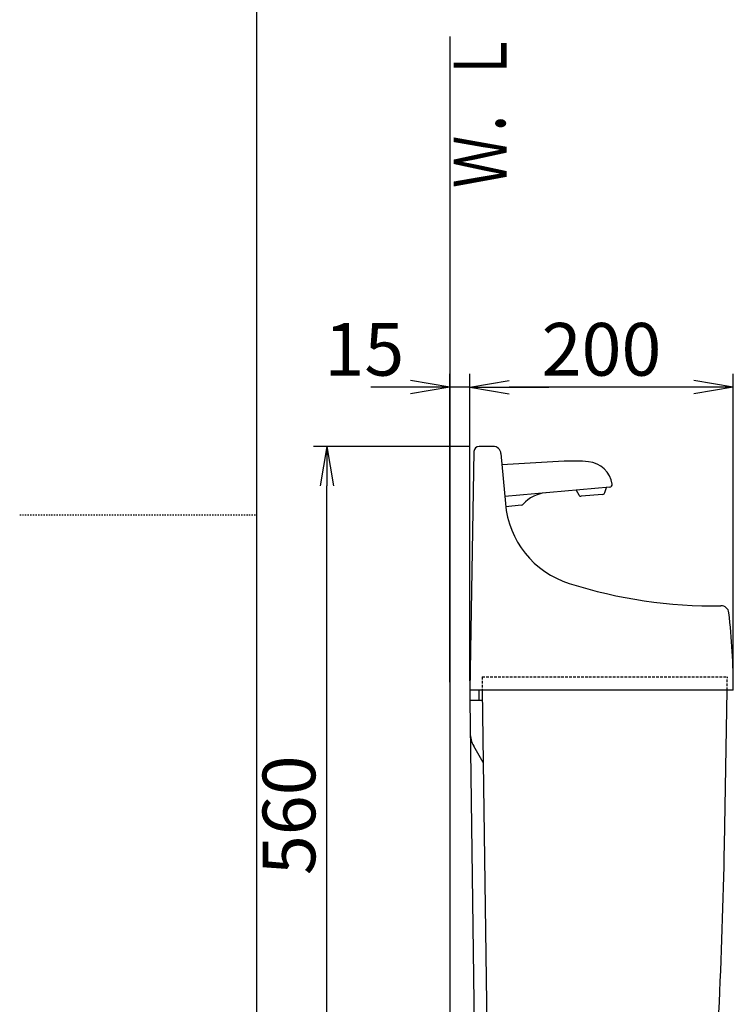
# Model space of a CAD drawing. Extents: x 0 to 2000, y 10 to 2890.
# Drawn here: x 0 to 542, y 1119 to 1866 of the extents above; entities that cross this region are included whole.
import ezdxf
from ezdxf.enums import TextEntityAlignment as Align

# ---------------------------------------------------------------- set-up
doc = ezdxf.new("R2010")
doc.units = 0
doc.linetypes.add('EXLTYPE1', pattern=[3, 2, -1])
doc.linetypes.add('EXLTYPE2', pattern=[2, 1, -1])
doc.layers.get('0').update_dxf_attribs({"linetype": 'CONTINUOUS'})
doc.layers.get('DEFPOINTS').update_dxf_attribs({"linetype": 'CONTINUOUS'})
for name, color, linetype in [('タンク', 7, 'CONTINUOUS'), ('便器', 7, 'CONTINUOUS'), ('寸法', 7, 'CONTINUOUS')]:
    doc.layers.add(name, color=color, linetype=linetype)
doc.styles.add('EXCADDIM2', font='monotxt', dxfattribs={"width": 0.84, "bigfont": 'extfont'})
doc.styles.add('EXCADSTD', font='monotxt', dxfattribs={"bigfont": 'extfont'})
doc.styles.get("Standard").update_dxf_attribs({"font": 'monotxt', "bigfont": 'extfont'})
doc.dimstyles.new('ISO-25', dxfattribs={"dimtxt": 2.5, "dimasz": 2.5, "dimexe": 1.25, "dimexo": 0.625, "dimtad": 1, "dimtxsty": 'STANDARD', "dimcen": 2.5, "dimazin": 3, "dimtfac": 1, "dimtmove": 0, "dimatfit": 3})

# ---------------------------------------------------------------- blocks, each defined once
blk = doc.blocks.new('EX_NORM')
at = {"color": 0, "linetype": 'CONTINUOUS'}
for q in [(-1, 0.167), (-1, 0), (-1, -0.167)]:
    blk.add_line((0, 0), q, dxfattribs=at)
blk = doc.blocks.new('*D29')
at = {"layer": 'DEFPOINTS', "color": 0}
for p in [(341.5, 1587), (341.5, 1357), (541.5, 1357)]:
    blk.add_point(p, dxfattribs=at)
at = {"layer": '寸法', "color": 3, "linetype": 'CONTINUOUS'}
for p, q in [((341.5, 1364), (341.5, 1597)), ((541.5, 1364), (541.5, 1597)), ((511.5, 1587), (371.5, 1587))]:
    blk.add_line(p, q, dxfattribs=at)
at = {"layer": '寸法', "color": 3, "xscale": 30, "yscale": 30, "zscale": 30, "rotation": 180}
blk.add_blockref('EX_NORM', (341.5, 1587), dxfattribs=at)
at = {"layer": '寸法', "color": 3, "xscale": 30, "yscale": 30, "zscale": 30}
blk.add_blockref('EX_NORM', (541.5, 1587), dxfattribs=at)
at = {"layer": '寸法', "color": 2, "insert": (441.5, 1610.5), "char_height": 40, "attachment_point": 5, "style": 'EXCADDIM2'}
blk.add_mtext('200', dxfattribs=at)
blk = doc.blocks.new('*D30')
at = {"layer": 'DEFPOINTS', "color": 0}
for p in [(326.5, 1587), (326.5, 1356), (341.5, 1357)]:
    blk.add_point(p, dxfattribs=at)
at = {"layer": '寸法', "color": 3, "linetype": 'CONTINUOUS'}
for p, q in [((326.5, 1363), (326.5, 1597)), ((341.5, 1364), (341.5, 1597)), ((296.5, 1587), (266.5, 1587)), ((341.5, 1587), (326.5, 1587)), ((371.5, 1587), (401.5, 1587))]:
    blk.add_line(p, q, dxfattribs=at)
at = {"layer": '寸法', "color": 3, "xscale": 30, "yscale": 30, "zscale": 30}
blk.add_blockref('EX_NORM', (326.5, 1587), dxfattribs=at)
at = {"layer": '寸法', "color": 3, "xscale": 30, "yscale": 30, "zscale": 30, "rotation": 180}
blk.add_blockref('EX_NORM', (341.5, 1587), dxfattribs=at)
at = {"layer": '寸法', "color": 2, "insert": (261.5, 1610.5), "char_height": 40, "attachment_point": 5, "style": 'EXCADDIM2'}
blk.add_mtext('15', dxfattribs=at)
blk = doc.blocks.new('*D32')
at = {"layer": 'DEFPOINTS', "color": 0}
for p in [(233, 1542), (348.66, 1542), (350.45, 982)]:
    blk.add_point(p, dxfattribs=at)
at = {"layer": '寸法', "color": 3, "linetype": 'CONTINUOUS'}
for p, q in [((341.66, 1542), (223, 1542)), ((233, 1012), (233, 1512)), ((343.45, 982), (223, 982))]:
    blk.add_line(p, q, dxfattribs=at)
at = {"layer": '寸法', "color": 3, "xscale": 30, "yscale": 30, "zscale": 30}
for p, rotation in [((233, 1542), 90), ((233, 982), 270)]:
    blk.add_blockref('EX_NORM', p, dxfattribs=dict(at, rotation=rotation))
at = {"layer": '寸法', "color": 2, "insert": (209.5, 1262), "char_height": 40, "attachment_point": 5, "rotation": 90, "style": 'EXCADDIM2'}
blk.add_mtext('560', dxfattribs=at)

msp = doc.modelspace()

# ---------------------------------------------------------------- linework, layer by layer
at = {"layer": 'タンク', "color": 2, "linetype": 'CONTINUOUS'}
for p, q in [((359.231, 1542), (348.66, 1542)), ((344.66, 1538.07), (341.5, 1357)), ((365.208, 1536.523), (368.531, 1498.546)), ((341.5, 1357), (341.5, 1349)), ((541.5, 1357), (341.5, 1357)), ((348.5, 1357), (348.5, 1349)), ((350.891, 1357), (355.946, 985.945)), ((534.766, 1239.03), (536.825, 1357)), ((341.5, 1349), (346.446, 985.945)), ((351, 1349), (341.5, 1349)), ((351.638, 1302.148), (344.515, 1314.485))]:
    msp.add_line(p, q, dxfattribs=at)
at = {"layer": 'タンク', "color": 6, "linetype": 'CONTINUOUS'}
for p, q in [((413.185, 1530.687), (365.959, 1527.939)), ((447.719, 1511.001), (368.051, 1504.031)), ((444.091, 1506.926), (445.256, 1510.785)), ((422.343, 1508.781), (424.161, 1505.183)), ((442.35, 1505.512), (426.12, 1504.092)), ((380.875, 1497.478), (368.748, 1496.06))]:
    msp.add_line(p, q, dxfattribs=at)
at = {"layer": 'タンク', "color": 2, "linetype": 'EXLTYPE1'}
for p, q in [((351, 1367), (351, 1357)), ((351, 1367), (537, 1367)), ((536.825, 1357), (537, 1367))]:
    msp.add_line(p, q, dxfattribs=at)
at = {"layer": 'タンク', "color": 2, "linetype": 'CONTINUOUS'}
for centre, radius, start, end in [((348.66, 1538), 4, 89.999969, 179.001114), ((359.231, 1536), 6, 5.001296, 89.999969), ((438.264, 1504.647), 70, 185.000015, 252.337982), ((526.251, 1780.978), 360, 252.337982, 270.935379), ((532.225, 1415.026), 6, 6.603601, 90.935547), ((41.502, 1358.217), 500, 359.860642, 6.603516), ((361.836, 1324.485), 20, 180.780273, 209.999924), ((-3464.627, 1308.841), 4000, 355.366, 359.000043)]:
    msp.add_arc(centre, radius, start, end, dxfattribs=at)
at = {"layer": 'タンク', "color": 6, "linetype": 'CONTINUOUS'}
for centre, radius, start, end in [((420.155, 1410.89), 120, 84.506805, 93.330048), ((429.728, 1510.43), 20, 8.185121, 84.506866), ((447.544, 1512.993), 2, 274.998581, 8.184509), ((401.085, 1481.825), 25, 95.000214, 139.20903), ((425.946, 1506.084), 2, 206.801605, 274.998581), ((442.176, 1507.504), 2, 274.998581, 343.197769), ((380.643, 1499.464), 2, 276.672852, 319.21048)]:
    msp.add_arc(centre, radius, start, end, dxfattribs=at)
at = {"layer": '便器', "color": 7, "linetype": 'CONTINUOUS'}
for p, q in [((180, 90), (180, 2890)), ((326.5, 1853), (326.5, 585))]:
    msp.add_line(p, q, dxfattribs=at)
at = {"layer": '便器', "color": 6, "linetype": 'EXLTYPE2'}
msp.add_line((0, 1490), (180, 1490), dxfattribs=at)

# ---------------------------------------------------------------- texts
at = {"layer": '便器', "color": 2, "linetype": 'CONTINUOUS', "style": 'EXCADSTD', "width": 1.225}
msp.add_text('Ｗ．Ｌ', height=40, rotation=90, dxfattribs=at).set_placement((369.454, 1738.104), (369.454, 1857.104), align=Align.FIT)

# ---------------------------------------------------------------- dimensions: what is measured, and where the dimension line sits
at = {"layer": '寸法', "color": 3, "linetype": 'CONTINUOUS'}
for base, p1, p2, override, picture, middle in [((326.5, 1587), (341.5, 1357), (326.5, 1356), {"dimtxt": 40, "dimasz": 30, "dimexe": 10, "dimexo": 7, "dimgap": 0, "dimtad": 1, "dimjust": 2, "dimtih": 0, "dimtoh": 0, "dimdec": 1, "dimzin": 8, "dimlunit": 2, "dimtxsty": 'EXCADDIM2', "dimblk1": 'EX_NORM', "dimblk2": 'EX_NORM', "dimsah": 1, "dimse1": 0, "dimse2": 0, "dimclrd": 3, "dimclre": 3, "dimclrt": 2, "dimtmove": 2}, '*D30', (261.5, 1610.5)), ((341.5, 1587), (541.5, 1357), (341.5, 1357), {"dimtxt": 40, "dimasz": 30, "dimexe": 10, "dimexo": 7, "dimgap": 0, "dimtad": 1, "dimjust": 0, "dimtih": 0, "dimtoh": 0, "dimdec": 1, "dimzin": 8, "dimlunit": 2, "dimtxsty": 'EXCADDIM2', "dimblk1": 'EX_NORM', "dimblk2": 'EX_NORM', "dimsah": 1, "dimse1": 0, "dimse2": 0, "dimclrd": 3, "dimclre": 3, "dimclrt": 2, "dimtmove": 2}, '*D29', (441.5, 1610.5))]:
    dim = msp.add_linear_dim(base=base, p1=p1, p2=p2, dimstyle='ISO-25', override=override, dxfattribs=at)
    dim.commit()
    dim.dimension.update_dxf_attribs({"geometry": picture, "text_midpoint": middle, "dimtype": 160})
dim = msp.add_linear_dim(base=(233, 1542), p1=(350.446, 982), p2=(348.66, 1542), angle=90, dimstyle='ISO-25', override={"dimtxt": 40, "dimasz": 30, "dimexe": 10, "dimexo": 7, "dimgap": 0, "dimtad": 1, "dimjust": 0, "dimtih": 0, "dimtoh": 0, "dimdec": 1, "dimzin": 8, "dimlunit": 2, "dimtxsty": 'EXCADDIM2', "dimblk1": 'EX_NORM', "dimblk2": 'EX_NORM', "dimsah": 1, "dimse1": 0, "dimse2": 0, "dimclrd": 3, "dimclre": 3, "dimclrt": 2, "dimtmove": 2}, dxfattribs=at)
dim.commit()
dim.dimension.update_dxf_attribs({"geometry": '*D32', "text_midpoint": (209.5, 1262), "dimtype": 160})

doc.saveas('drawing.dxf')
